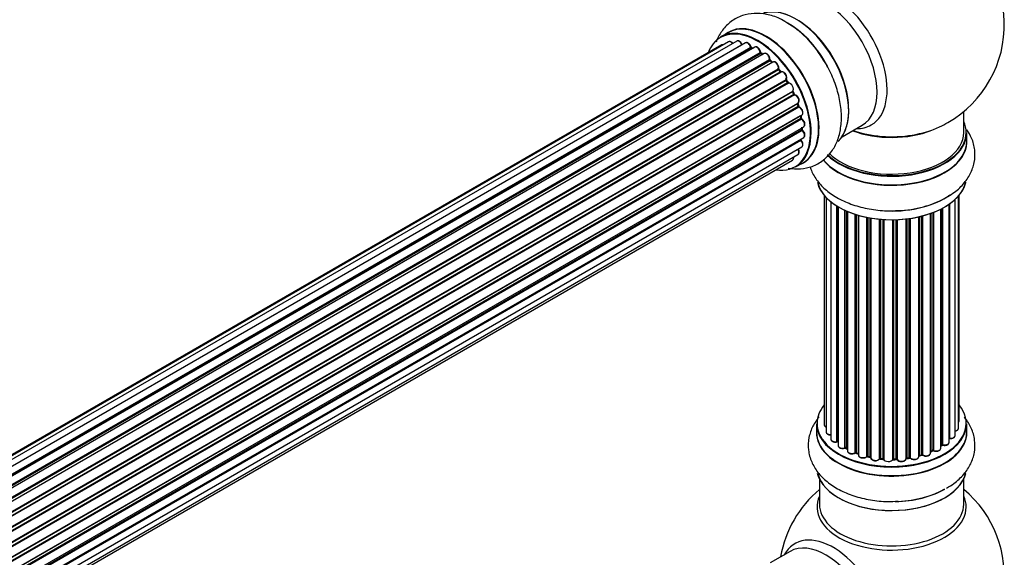
# Model space of a CAD drawing. Units: millimetres. Extents: x 0 to 1552, y 0 to 3425.
# Drawn here: x 1273 to 1492, y 1241 to 1361 of the extents above; entities that cross this region are included whole.
import ezdxf

# ---------------------------------------------------------------- set-up
doc = ezdxf.new("R2010")
doc.units = ezdxf.units.MM
doc.layers.add('DV6_Défaut', color=7, linetype='Continuous')
doc.layers.add('Défaut', color=7, linetype='Continuous')

# ---------------------------------------------------------------- blocks, each defined once
blk = doc.blocks.new('SE5')
at = {"layer": 'DV6_Défaut', "color": 7, "linetype": 'Continuous'}
for p, q in [((1430.51, 1357.7), (1428.85, 1356.75)), ((1429.1, 1354.97), (1103.66, 1167.07)), ((1430.64, 1355.68), (1103.89, 1167.03)), ((1432.43, 1355.84), (1104.93, 1166.76)), ((1106.41, 1166.18), (1433.54, 1355.04)), ((1434.4, 1355.44), (1106.51, 1166.13)), ((1107.98, 1165.32), (1435.57, 1354.46)), ((1435.72, 1354.26), (1108.21, 1165.17)), ((1436.46, 1354.5), (1108.37, 1165.08)), ((1435.95, 1354.21), (1435.82, 1354.27)), ((1109.79, 1164.04), (1437.66, 1353.33)), ((1437.79, 1353.11), (1110, 1163.87)), ((1438.52, 1353.06), (1110.34, 1163.59)), ((1438.22, 1352.89), (1437.89, 1353.12)), ((1111.69, 1162.33), (1439.72, 1351.72)), ((1439.82, 1351.49), (1111.87, 1162.15)), ((1112.23, 1161.76), (1440.21, 1351.12)), ((1440.48, 1351.19), (1112.29, 1161.7)), ((1440.31, 1351.14), (1439.92, 1351.51)), ((1113.53, 1160.25), (1441.66, 1349.69)), ((1441.73, 1349.47), (1113.68, 1160.06)), ((1114.02, 1159.61), (1442.09, 1349.02)), ((1442.28, 1348.96), (1114.11, 1159.49)), ((1442.17, 1349.05), (1441.81, 1349.49)), ((1115.23, 1157.87), (1443.4, 1347.34)), ((1443.43, 1347.12), (1115.34, 1157.7)), ((1115.64, 1157.2), (1443.73, 1346.63)), ((1443.91, 1346.51), (1115.74, 1157.04)), ((1443.81, 1346.67), (1443.5, 1347.16)), ((1116.68, 1155.29), (1444.85, 1344.76)), ((1444.84, 1344.56), (1116.76, 1155.14)), ((1117.01, 1154.62), (1445.09, 1344.04)), ((1445.26, 1343.88), (1117.1, 1154.42)), ((1445.15, 1344.09), (1444.91, 1344.61)), ((1117.85, 1152.62), (1446.03, 1342.1)), ((1445.92, 1341.9), (1117.89, 1152.51)), ((1118.07, 1151.99), (1446.08, 1341.37)), ((1446.24, 1341.18), (1118.15, 1151.76)), ((1446.14, 1341.44), (1445.98, 1341.96)), ((1118.68, 1149.95), (1446.87, 1339.43)), ((1446.6, 1339.25), (1118.68, 1149.93)), ((1446.74, 1338.81), (1446.66, 1339.31)), ((1482.8, 1335.55), (1482.8, 1340.22)), ((1118.8, 1149.43), (1446.68, 1338.73)), ((1446.82, 1338.52), (1118.86, 1149.17)), ((1119.16, 1147.39), (1447.3, 1336.85)), ((1455.82, 1334.62), (1460.26, 1337.18)), ((1119.19, 1147.08), (1446.86, 1336.25)), ((1446.96, 1336.03), (1119.22, 1146.8)), ((1446.91, 1336.33), (1446.91, 1336.62)), ((1483.45, 1333.55), (1483.45, 1335.47)), ((1446.67, 1333.8), (1119.28, 1144.78)), ((1119.29, 1145.08), (1447.3, 1334.46)), ((1119.29, 1145.06), (1446.6, 1334.03)), ((1118.85, 1141.77), (1446.03, 1330.67)), ((1119.14, 1143.16), (1446.87, 1332.37)), ((1118.64, 1141.12), (1444.82, 1329.44)), ((1445.5, 1327.91), (1447.16, 1328.86)), ((1451.82, 1321.64), (1451.82, 1270.79)), ((1481.78, 1271.63), (1481.78, 1321.64)), ((1452.28, 1321.13), (1452.28, 1269.12)), ((1453.32, 1320.19), (1453.32, 1267.54)), ((1479.54, 1266.81), (1479.54, 1319.64)), ((1479.63, 1319.71), (1479.63, 1267.75)), ((1480.87, 1268.31), (1480.87, 1320.69)), ((1481.63, 1269.94), (1481.63, 1321.46)), ((1454.66, 1267), (1454.66, 1319.25)), ((1454.9, 1319.11), (1454.9, 1266.95)), ((1454.92, 1319.1), (1454.92, 1266.12)), ((1456.45, 1265.63), (1456.45, 1318.3)), ((1456.7, 1318.18), (1456.7, 1265.61)), ((1456.99, 1318.06), (1456.99, 1264.93)), ((1458.68, 1264.51), (1458.68, 1317.42)), ((1458.93, 1317.34), (1458.93, 1264.52)), ((1459.42, 1264.34), (1459.42, 1317.2)), ((1459.44, 1317.19), (1459.44, 1264.01)), ((1475.42, 1264.43), (1475.42, 1317.6)), ((1475.83, 1265.03), (1475.83, 1317.75)), ((1476.08, 1317.84), (1476.08, 1265.04)), ((1477.7, 1265.49), (1477.7, 1318.56)), ((1477.86, 1266.25), (1477.86, 1318.64)), ((1478.1, 1318.77), (1478.1, 1266.29)), ((1461.27, 1263.68), (1461.27, 1316.74)), ((1461.51, 1316.7), (1461.51, 1263.72)), ((1462.05, 1263.6), (1462.05, 1316.6)), ((1462.17, 1316.58), (1462.17, 1263.4)), ((1464.1, 1263.18), (1464.1, 1316.32)), ((1464.32, 1316.3), (1464.32, 1263.25)), ((1464.9, 1263.2), (1464.9, 1316.26)), ((1465.07, 1316.25), (1465.07, 1263.1)), ((1467.05, 1263.04), (1467.05, 1316.2)), ((1467.24, 1316.2), (1467.24, 1263.13)), ((1467.82, 1263.15), (1467.82, 1316.21)), ((1468.03, 1316.22), (1468.03, 1263.06)), ((1469.99, 1263.23), (1469.99, 1316.38)), ((1470.14, 1316.39), (1470.14, 1263.36)), ((1470.7, 1263.45), (1470.7, 1316.47)), ((1470.93, 1316.5), (1470.93, 1263.39)), ((1472.82, 1263.66), (1472.82, 1316.85)), ((1472.89, 1316.87), (1472.89, 1263.93)), ((1473.41, 1264.08), (1473.41, 1316.99)), ((1473.66, 1317.06), (1473.66, 1264.06)), ((1450.15, 1270.96), (1450.15, 1269.05)), ((1483.45, 1269.05), (1483.45, 1270.96)), ((1456.74, 1265.52), (1456.99, 1265.38)), ((1475.42, 1264.77), (1475.79, 1264.94)), ((1477.7, 1266.08), (1477.82, 1266.16)), ((1458.97, 1264.43), (1459.44, 1264.26)), ((1461.54, 1263.64), (1462.08, 1263.52)), ((1464.34, 1263.17), (1464.91, 1263.12)), ((1467.24, 1263.05), (1467.82, 1263.06)), ((1470.12, 1263.27), (1470.68, 1263.36)), ((1472.86, 1263.84), (1473.38, 1264)), ((1450.8, 1258.67), (1450.8, 1253.08)), ((1482.8, 1253.08), (1482.8, 1258.67)), ((1444.26, 1242.62), (1439.82, 1240.06))]:
    blk.add_line(p, q, dxfattribs=at)
for centre, radius, start, end in [((1466.8, 1359.43), 25, 300, 63.2033), ((1433.06, 1341.54), 21.14, 30.1564, 60.2319), ((1436.03, 1354.63), 0.415, 193.5567, 238.7362), ((1438.15, 1353.48), 0.44, 188.2318, 232.888), ((1440.2, 1351.82), 0.424, 182.4893, 227.3821), ((1442.57, 1347.81), 0.97, 333.4154, 31.6196), ((1443.79, 1347.36), 0.345, 175.6168, 215.4688), ((1446.53, 1341.54), 0.402, 195.115, 240.4098), ((1445.9, 1340.12), 1.15, 28.06, 67.8665), ((1447.17, 1338.89), 0.436, 189.9034, 234.6368), ((1466.8, 1359.43), 25, 295.225, 300), ((1447.35, 1336.36), 0.433, 184.2278, 229.0094), ((1447.05, 1334.09), 0.396, 181.3676, 223.6638), ((1454.73, 1266.52), 0.396, 61.3676, 103.6638), ((1456.55, 1265.13), 0.433, 64.2278, 109.0094), ((1475.96, 1264.54), 0.44, 68.2318, 112.888), ((1478.02, 1265.8), 0.415, 73.5567, 118.7362), ((1458.82, 1264.02), 0.436, 69.9034, 114.6368), ((1460.53, 1264.5), 1.15, 268.0325, 307.8689), ((1461.44, 1263.25), 0.402, 75.115, 120.4098), ((1467.85, 1262.72), 0.345, 55.6168, 95.4687), ((1468.85, 1263.54), 0.97, 213.416, 271.6387), ((1473.5, 1263.59), 0.424, 62.4893, 107.3821), ((1466.8, 1237.16), 25, 129.7918, 170.2082), ((1466.8, 1237.16), 25, 293.2837, 50.2082)]:
    blk.add_arc(centre, radius, start, end, dxfattribs=at)
for centre, major_axis, ratio, start_param, end_param in [((1453.81, 1351.93), (8.48, -14.69), 0.57735, 0, 3.480381), ((1452.26, 1351.04), (-8, 13.86), 0.57735, 3.141593, 6.283185), ((1445.58, 1347.18), (8.27, -14.33), 0.57735, 0.147961, 3.019936), ((1445.51, 1347.14), (-8.32, 14.42), 0.57735, 3.285771, 6.141797), ((1437.17, 1342.33), (8.32, -14.42), 0.57735, 0, 3.141593), ((1438.89, 1343.32), (8.35, -14.46), 0.57735, 0, 3.213107), ((1438.83, 1343.28), (-8.32, 14.42), 0.57735, 3.141593, 6.283185), ((1443.8, 1346.15), (-8.35, 14.46), 0.57735, 4.798124, 5.497787), ((1443.85, 1346.18), (8.32, -14.42), 0.57735, 1.522281, 2.312107), ((1445.94, 1347.39), (8, -13.86), 0.57735, 0.877397, 2.28266), ((1437.1, 1342.29), (-8.27, 14.33), 0.57735, 0, 0.438981), ((1437.1, 1342.29), (-8.27, 14.33), 0.57735, 2.702611, 6.283185), ((1429.6, 1354.1), (0.5, -0.866), 0.57735, 3.113015, 3.141593), ((1429.6, 1354.1), (0.5, -0.866), 0.57735, 2.58078, 3.113015), ((1431.14, 1354.81), (0.5, -0.866), 0.57735, 3.141593, 3.165157), ((1431.14, 1354.81), (0.5, -0.866), 0.57735, 1.815727, 3.141593), ((1432.93, 1354.97), (0.5, -0.866), 0.57735, 3.112711, 3.141593), ((1432.93, 1354.97), (0.5, -0.866), 0.57735, 1.329605, 3.112711), ((1437.1, 1342.29), (7, -12.12), 0.57735, -3.577994, -3.535555), ((1433.42, 1355.03), (-0.186, -0.075), 0.195028, 2.200189, 3.141553), ((1433.66, 1355.06), (-0.1, 0.173), 0.57735, 1.329605, 1.782916), ((1434.9, 1354.57), (0.5, -0.866), 0.57735, 1.120166, 3.141593), ((1437.1, 1342.29), (7, -12.12), 0.57735, -3.816317, -3.750871), ((1435.43, 1354.48), (-0.194, -0.05), 0.355612, 2.236648, 3.141404), ((1435.7, 1354.43), (-0.1, 0.173), 0.57735, 1.120166, 2.481691), ((1437.45, 1342.49), (-6.75, 11.69), 0.57735, -0.638733, -0.598871), ((1435.74, 1354.09), (-0.079, -0.184), 0.645075, 3.14107, 3.855855), ((1437.45, 1342.49), (6.75, -11.69), 0.57735, -3.789672, -3.748269), ((1436.96, 1353.63), (0.5, -0.866), 0.57735, 3.114697, 3.141593), ((1436.96, 1353.63), (0.5, -0.866), 0.57735, 0.910726, 3.114697), ((1437.1, 1342.29), (7, -12.12), 0.57735, -4.031886, -3.963605), ((1437.52, 1353.39), (-0.199, -0.02), 0.500653, 2.300914, 3.141357), ((1437.8, 1353.27), (-0.1, 0.173), 0.57735, 0.910726, 2.272252), ((1437.78, 1352.96), (-0.112, -0.166), 0.52691, 3.142051, 3.965583), ((1436.96, 1342.2), (-7, 12.12), 0.57735, -0.910895, -0.869341), ((1439.02, 1352.2), (0.5, -0.866), 0.57735, 0.701286, 3.141593), ((1437.1, 1342.29), (7, -12.12), 0.57735, -4.267157, -4.176541), ((1439.58, 1351.82), (-0.199, 0.015), 0.623814, 2.40194, 3.142102), ((1439.86, 1351.63), (-0.1, 0.173), 0.57735, 0.701286, 2.062812), ((1439.78, 1351.36), (-0.136, -0.147), 0.385716, 3.142022, 4.036265), ((1436.96, 1342.2), (-7, 12.12), 0.57735, -1.120334, -1.07878), ((1440.17, 1350.99), (-0.14, -0.143), 0.355487, 3.15926, 4.046577), ((1440.26, 1351.25), (-0.1, 0.173), 0.57735, 2.021258, 2.543347), ((1440.98, 1350.32), (0.5, -0.866), 0.57735, 0.491847, 3.141593), ((1437.1, 1342.29), (7, -12.12), 0.57735, -4.482375, -4.39334), ((1441.8, 1349.57), (-0.1, 0.173), 0.57735, 0.491847, 1.853373), ((1441.53, 1349.82), (-0.191, 0.059), 0.719711, 2.552758, 3.142579), ((1441.66, 1349.36), (-0.154, -0.127), 0.227664, 3.141808, 4.077708), ((1436.96, 1342.2), (-7, 12.12), 0.57735, -1.329774, -1.28822), ((1442.01, 1348.92), (-0.157, -0.123), 0.194894, 3.157648, 4.083016), ((1442.16, 1349.12), (-0.1, 0.173), 0.57735, 1.811819, 3.063801), ((1442.78, 1348.09), (0.5, -0.866), 0.57735, 0.282407, 3.141593), ((1437.1, 1342.29), (7, -12.12), 0.57735, 1.586385, 1.675656), ((1443.52, 1347.19), (-0.1, 0.173), 0.57735, 0.282407, 1.643933), ((1443.27, 1347.49), (-0.167, 0.11), 0.784153, 2.766186, 3.134973), ((1443.34, 1347.05), (-0.169, -0.107), 0.059663, 3.141694, 4.095647), ((1436.96, 1342.2), (-7, 12.12), 0.57735, 4.743972, 4.785526), ((1443.64, 1346.56), (-0.171, -0.103), 0.025783, 3.141687, 4.096674), ((1443.83, 1346.69), (0.1, -0.173), 0.57735, 4.743972, 6.105498), ((1444.32, 1345.6), (0.5, -0.866), 0.57735, 0.072968, 2.963905), ((1443.99, 1346.33), (0.044, -0.195), 0.803641, 3.140261, 3.386541), ((1444.96, 1344.59), (-0.1, 0.173), 0.57735, 0.072968, 1.434494), ((1436.96, 1342.2), (7, -12.12), 0.57735, 1.39294, 1.434494), ((1444.74, 1344.93), (-0.121, 0.159), 0.814324, 3.038855, 3.198932), ((1437.1, 1342.29), (7, -12.12), 0.57735, 1.367312, 1.435361), ((1444.97, 1344.01), (-0.183, -0.082), 0.144455, 2.193791, 3.141451), ((1445.2, 1344.06), (-0.1, 0.173), 0.57735, 1.39294, 2.754465), ((1445.31, 1343.7), (-0.018, -0.199), 0.756074, 3.141306, 3.631997), ((1445.53, 1342.97), (-0.5, 0.866), 0.57735, 3.141593, 5.896058), ((1446.04, 1341.89), (0.1, -0.173), 0.57735, 3.477192, 4.366647), ((1445.79, 1341.9), (-0.19, -0.063), 0.276707, 2.215309, 3.128316), ((1436.96, 1342.2), (7, -12.12), 0.57735, 1.1835, 1.225054), ((1437.1, 1342.29), (7, -12.12), 0.57735, 1.154185, 1.225289), ((1445.95, 1341.38), (-0.192, -0.058), 0.308379, 2.222988, 3.141275), ((1446.21, 1341.35), (-0.1, 0.173), 0.57735, 1.1835, 2.545026), ((1446.27, 1341), (-0.067, -0.188), 0.675463, 3.140434, 3.812979), ((1446.37, 1340.3), (-0.5, 0.866), 0.57735, 3.141593, 5.686619), ((1446.73, 1339.2), (0.1, -0.173), 0.57735, 4.011887, 4.157207), ((1446.46, 1339.29), (-0.197, -0.036), 0.430373, 2.264795, 2.945589), ((1436.96, 1342.2), (7, -12.12), 0.57735, 0.974061, 1.015615), ((1437.1, 1342.29), (7, -12.12), 0.57735, 0.936444, 1.011351), ((1446.54, 1338.78), (-0.198, -0.03), 0.458826, 2.278097, 3.141083), ((1446.82, 1338.68), (-0.1, 0.173), 0.57735, 0.974061, 2.335586), ((1446.82, 1338.36), (-0.103, -0.171), 0.56533, 3.141867, 3.937085), ((1446.8, 1337.71), (-0.5, 0.866), 0.57735, 3.141593, 5.477179), ((1446.8, 1337.71), (-0.5, 0.866), 0.57735, 3.121038, 3.141593), ((1453.81, 1351.93), (8.48, -14.69), 0.57735, 5.944397, 6.283185), ((1466.8, 1344.35), (16.85, 0), 0.57735, 4.579998, 5.396789), ((1466.8, 1335.55), (16.55, 0), 0.57735, 0, 0.258528), ((1447, 1336.17), (-0.1, 0.173), 0.57735, 0.764621, 2.126147), ((1436.96, 1342.2), (7, -12.12), 0.57735, 0.764621, 0.806175), ((1446.71, 1336.34), (-0.2, 0.004), 0.58922, 2.366801, 3.141524), ((1446.93, 1335.89), (-0.129, -0.153), 0.430491, 3.142042, 4.018338), ((1446.8, 1335.32), (-0.5, 0.866), 0.57735, 3.141593, 5.26774), ((1437.45, 1342.49), (-6.75, 11.69), 0.57735, 3.853007, 3.895128), ((1437.45, 1342.49), (6.75, -11.69), 0.57735, 0.72307, 0.753536), ((1437.1, 1342.29), (7, -12.12), 0.57735, 0.747914, 0.785398), ((1466.8, 1335.47), (-16.65, 0), 0.57735, 0.536701, 3.141593), ((1466.8, 1335.55), (16.55, 0), 0.57735, 3.679926, 6.283185), ((1466.8, 1335.55), (-16, 0), 0.57735, 0.520558, 3.141593), ((1466.8, 1343.71), (-16, 0), 0.57735, 0.998087, 2.162953), ((1466.8, 1344.35), (16.85, 0), 0.57735, 4.176507, 4.579998), ((1446.73, 1333.91), (-0.1, 0.173), 0.57735, 0.555182, 1.916707), ((1437.1, 1342.29), (7, -12.12), 0.57735, 0.497833, 0.561906), ((1446.46, 1334.15), (-0.195, 0.045), 0.693863, 2.501024, 2.955093), ((1446.61, 1333.69), (-0.149, -0.133), 0.276836, 3.141825, 4.067847), ((1446.37, 1333.24), (-0.5, 0.866), 0.57735, 3.141593, 5.0583), ((1466.8, 1333.48), (-16.69, 0), 0.57735, 0.424408, 3.213107), ((1466.8, 1333.55), (16.65, 0), 0.57735, 3.567407, 6.283185), ((1445.53, 1331.54), (-0.5, 0.866), 0.57735, 3.172326, 4.761279), ((1445.53, 1331.54), (-0.5, 0.866), 0.57735, 3.141593, 3.172326), ((1444.32, 1330.31), (-0.5, 0.866), 0.57735, 3.141593, 4.139398), ((1438.89, 1343.32), (8.35, -14.46), 0.57735, 6.211671, 6.283185), ((1466.8, 1325.83), (16.65, 0), 0.57735, 3.285771, 6.141797), ((1466.8, 1325.75), (-16.55, 0), 0.57735, 0.147961, 3.019936), ((1466.8, 1327.75), (-16.65, 0), 0.57735, 1.522281, 2.461092), ((1466.8, 1327.82), (16.69, 0), 0.57735, 4.798124, 5.497787), ((1466.8, 1271.05), (-16.55, 0), 0.57735, 0, 3.580574), ((1466.8, 1271.05), (-16.55, 0), 0.57735, 5.844204, 6.283185), ((1480.78, 1271.63), (-1, 0), 0.57735, 2.58078, 3.113015), ((1480.78, 1271.63), (-1, 0), 0.57735, 3.113015, 3.141593), ((1466.8, 1268.98), (16.69, 0), 0.57735, 3.070078, 6.283185), ((1466.8, 1270.96), (16.65, 0), 0.57735, 3.141593, 6.283185), ((1452.82, 1270.79), (1, 0), 0.57735, 3.141593, 4.139398), ((1453.28, 1269.12), (1, 0), 0.57735, 3.141593, 3.172326), ((1453.28, 1269.12), (1, 0), 0.57735, 3.172326, 4.761279), ((1480.63, 1269.94), (-1, 0), 0.57735, 1.815727, 3.141593), ((1480.63, 1269.94), (-1, 0), 0.57735, 3.141593, 3.165157), ((1466.8, 1268.98), (16.69, 0), 0.57735, 0, 0.071515), ((1466.8, 1269.05), (-16.65, 0), 0.57735, 0, 3.141593), ((1454.32, 1267.54), (1, 0), 0.57735, 3.141593, 5.0583), ((1466.8, 1271.05), (14, 0), 0.57735, 3.657025, 3.699104), ((1454.6, 1267.1), (-0.041, 0.196), 0.276836, 3.141825, 4.067847), ((1454.73, 1266.89), (0.2, 0), 0.57735, 0.555182, 1.916707), ((1455.07, 1267.01), (0.136, 0.146), 0.693863, 2.501024, 2.955093), ((1479.58, 1267.64), (0.2, 0), 0.57735, 1.329605, 1.782916), ((1479.87, 1268.31), (-1, 0), 0.57735, 1.329605, 3.112711), ((1479.68, 1267.86), (0.028, 0.198), 0.195028, 2.200189, 3.141553), ((1479.87, 1268.31), (-1, 0), 0.57735, 3.112711, 3.141593), ((1455.92, 1266.12), (1, 0), 0.57735, 3.141593, 5.26774), ((1466.8, 1271.05), (14, 0), 0.57735, 3.870311, 3.926991), ((1456.34, 1265.73), (-0.067, 0.188), 0.430491, 3.142042, 4.018338), ((1456.55, 1265.53), (0.2, 0), 0.57735, 0.764621, 2.126147), ((1466.8, 1270.64), (-13.5, 0), 0.57735, 0.711414, 0.757287), ((1466.8, 1271.21), (-14, 0), 0.57735, 0.764621, 0.806175), ((1456.84, 1265.69), (0.103, 0.171), 0.58922, 2.366801, 3.141524), ((1457.99, 1264.93), (1, 0), 0.57735, 3.121038, 3.141593), ((1457.99, 1264.93), (1, 0), 0.57735, 3.141593, 5.477179), ((1466.8, 1271.21), (14, 0), 0.57735, -0.910895, -0.869341), ((1466.8, 1271.05), (14, 0), 0.57735, -0.90801, -0.836278), ((1475.7, 1265.12), (-0.088, 0.18), 0.52691, 3.142051, 3.965583), ((1475.96, 1264.95), (0.2, 0), 0.57735, 0.910726, 2.272252), ((1476.7, 1265.49), (-1, 0), 0.57735, 0.910726, 3.114697), ((1476.21, 1265.13), (0.082, 0.183), 0.500653, 2.300914, 3.141357), ((1466.8, 1271.05), (14, 0), 0.57735, -0.678468, -0.625868), ((1476.7, 1265.49), (-1, 0), 0.57735, 3.114697, 3.141593), ((1477.7, 1266.32), (-0.119, 0.16), 0.645075, 3.14107, 3.855855), ((1478.02, 1266.18), (0.2, 0), 0.57735, 1.120166, 2.481691), ((1478.54, 1266.81), (-1, 0), 0.57735, 1.120166, 3.141593), ((1478.19, 1266.39), (0.054, 0.193), 0.355612, 2.236648, 3.141404), ((1466.8, 1271.05), (14, 0), 0.57735, 4.082549, 4.159995), ((1458.54, 1264.59), (-0.097, 0.175), 0.56533, 3.141867, 3.937085), ((1458.82, 1264.43), (0.2, 0), 0.57735, 0.974061, 2.335586), ((1466.8, 1271.21), (-14, 0), 0.57735, 0.974061, 1.015615), ((1459.04, 1264.62), (0.073, 0.186), 0.458826, 2.278097, 3.141083), ((1459.31, 1264.24), (-0.2, 0), 0.57735, 4.011887, 4.157207), ((1459.52, 1264.44), (0.067, 0.188), 0.430373, 2.264795, 2.945589), ((1460.44, 1264.01), (1, 0), 0.57735, 3.141593, 5.686619), ((1466.8, 1271.05), (14, 0), 0.57735, 4.297611, 4.389001), ((1461.1, 1263.75), (-0.13, 0.152), 0.675463, 3.140434, 3.812979), ((1461.44, 1263.62), (0.2, 0), 0.57735, 1.1835, 2.545026), ((1466.8, 1271.21), (-14, 0), 0.57735, 1.1835, 1.225054), ((1461.59, 1263.83), (0.046, 0.195), 0.308379, 2.222988, 3.141275), ((1461.99, 1263.5), (-0.2, 0), 0.57735, 3.477192, 4.366647), ((1462.12, 1263.71), (0.041, 0.196), 0.276707, 2.215309, 3.128316), ((1463.17, 1263.4), (1, 0), 0.57735, 3.141593, 5.896058), ((1466.8, 1271.05), (14, 0), 0.57735, 4.512569, 4.589714), ((1463.92, 1263.23), (-0.163, 0.115), 0.756074, 3.141306, 3.631997), ((1464.29, 1263.14), (0.2, 0), 0.57735, 1.39294, 2.754465), ((1466.8, 1271.21), (-14, 0), 0.57735, 1.39294, 1.434494), ((1464.36, 1263.37), (0.021, 0.199), 0.144455, 2.193791, 3.141451), ((1464.87, 1263.09), (0.2, 0), 0.57735, 0.072968, 1.434494), ((1466.07, 1263.14), (-1, 0), 0.57735, 0.072968, 2.963905), ((1465.27, 1263.1), (0.198, 0.025), 0.814324, 3.038855, 3.198932), ((1466.8, 1271.05), (14, 0), 0.57735, 4.723608, 4.804897), ((1466.85, 1263.06), (-0.191, 0.059), 0.803641, 3.140261, 3.386541), ((1467.25, 1263.01), (-0.2, 0), 0.57735, 4.743972, 6.105498), ((1466.8, 1271.21), (14, 0), 0.57735, 4.743972, 4.785526), ((1467.23, 1263.25), (-0.004, 0.2), 0.025783, 3.141687, 4.096674), ((1467.84, 1263.03), (0.2, 0), 0.57735, 0.282407, 1.643933), ((1467.81, 1263.26), (-0.008, 0.2), 0.059663, 3.141694, 4.095647), ((1468.99, 1263.23), (-1, 0), 0.57735, 0.282407, 3.141593), ((1468.22, 1263.1), (0.179, 0.09), 0.784153, 2.766186, 3.134973), ((1470.19, 1263.25), (0.2, 0), 0.57735, 1.811819, 3.063801), ((1466.8, 1271.05), (14, 0), 0.57735, -1.340783, -1.263643), ((1470.09, 1263.47), (-0.028, 0.198), 0.194894, 3.157648, 4.083016), ((1466.8, 1271.21), (14, 0), 0.57735, -1.329774, -1.28822), ((1470.65, 1263.56), (-0.033, 0.197), 0.227664, 3.141808, 4.077708), ((1470.76, 1263.34), (0.2, 0), 0.57735, 0.491847, 1.853373), ((1471.82, 1263.66), (-1, 0), 0.57735, 0.491847, 3.141593), ((1471.11, 1263.44), (0.147, 0.136), 0.719711, 2.552758, 3.142579), ((1472.98, 1263.83), (0.2, 0), 0.57735, 2.021258, 2.543347), ((1466.8, 1271.05), (14, 0), 0.57735, -1.125565, -1.049143), ((1472.81, 1264.04), (-0.054, 0.193), 0.355487, 3.15926, 4.046577), ((1466.8, 1271.21), (14, 0), 0.57735, -1.120334, -1.07878), ((1473.32, 1264.19), (-0.059, 0.191), 0.385716, 3.142022, 4.036265), ((1473.51, 1263.98), (0.2, 0), 0.57735, 0.701286, 2.062812), ((1474.42, 1264.43), (-1, 0), 0.57735, 0.701286, 3.141593), ((1473.81, 1264.13), (0.113, 0.165), 0.623814, 2.40194, 3.142102), ((1466.8, 1261.33), (-16.65, 0), 0.57735, 0.139802, 2.99514), ((1466.8, 1261.25), (16.55, 0), 0.57735, 3.286838, 6.152253), ((1466.8, 1263.25), (16.65, 0), 0.57735, 4.763483, 5.497787), ((1466.8, 1263.31), (-16.69, 0), 0.57735, 1.657772, 2.356194), ((1466.8, 1252.47), (16.54, 0), 0.57735, 2.886298, 6.283185), ((1466.8, 1252.47), (16.54, 0), 0.57735, 0, 0.255294), ((1466.8, 1253.08), (-16, 0), 0.57735, 0, 3.141593), ((1453.81, 1229.66), (8.48, -14.69), 0.57735, 0, 3.480381), ((1452.26, 1228.76), (-8, 13.86), 0.57735, 3.141593, 6.283185)]:
    blk.add_ellipse(centre, major_axis=major_axis, ratio=ratio, start_param=start_param, end_param=end_param, dxfattribs=at)
for points, knots in [([(1443.56, 1359.89), (1442.98, 1360.25), (1441.62, 1361.09), (1439.11, 1361.86), (1436.32, 1362.1), (1433.59, 1361.59), (1431.16, 1360.31), (1429.21, 1358.34), (1428.27, 1356.64), (1427.9, 1355.68), (1427.86, 1355.57)], [0, 0, 0, 0, 0.090473, 0.248128, 0.396667, 0.538295, 0.690683, 0.836484, 0.981215, 1, 1, 1, 1]), ([(1429.48, 1355.02), (1429.41, 1355.03), (1429.29, 1355.04), (1429.19, 1355), (1429.13, 1354.97)], [0, 0, 0, 0, 0.48809, 1, 1, 1, 1]), ([(1431.57, 1355.34), (1431.56, 1355.36), (1431.46, 1355.48), (1431.26, 1355.65), (1430.99, 1355.75), (1430.76, 1355.75), (1430.67, 1355.68), (1430.63, 1355.66)], [0, 0, 0, 0, 0.0651386, 0.3637618, 0.6423316, 0.8779961, 1, 1, 1, 1]), ([(1433.6, 1355.1), (1433.55, 1355.22), (1433.44, 1355.43), (1433.19, 1355.71), (1432.91, 1355.87), (1432.65, 1355.92), (1432.52, 1355.87), (1432.46, 1355.84)], [0, 0, 0, 0, 0.209952, 0.43344, 0.665113, 0.857976, 1, 1, 1, 1]), ([(1433.65, 1355.01), (1433.65, 1355.01), (1433.64, 1355.03), (1433.62, 1355.07), (1433.6, 1355.1), (1433.6, 1355.1)], [0, 0, 0, 0, 0.06343, 0.798063, 1, 1, 1, 1]), ([(1435.63, 1354.53), (1435.59, 1354.65), (1435.52, 1354.86), (1435.29, 1355.18), (1435.02, 1355.41), (1434.75, 1355.51), (1434.52, 1355.51), (1434.43, 1355.45), (1434.4, 1355.42)], [0, 0, 0, 0, 0.184627, 0.380263, 0.578967, 0.764151, 0.920835, 1, 1, 1, 1]), ([(1437.72, 1353.41), (1437.7, 1353.53), (1437.66, 1353.75), (1437.47, 1354.09), (1437.22, 1354.37), (1436.94, 1354.54), (1436.67, 1354.59), (1436.54, 1354.53), (1436.48, 1354.5)], [0, 0, 0, 0, 0.172688, 0.35536, 0.537763, 0.726239, 0.883191, 1, 1, 1, 1]), ([(1439.78, 1351.8), (1439.78, 1351.92), (1439.77, 1352.12), (1439.63, 1352.48), (1439.41, 1352.8), (1439.14, 1353.03), (1438.87, 1353.13), (1438.64, 1353.13), (1438.55, 1353.07), (1438.52, 1353.05)], [0, 0, 0, 0, 0.157222, 0.322024, 0.48571, 0.651386, 0.805776, 0.936407, 1, 1, 1, 1]), ([(1443.84, 1327.67), (1444.76, 1327.5), (1446.56, 1327.38), (1449.26, 1327.94), (1451.67, 1329.26), (1453.57, 1331.26), (1454.88, 1333.71), (1455.6, 1336.56), (1455.75, 1339.79), (1455.26, 1343.31), (1454.17, 1346.9), (1452.79, 1349.99), (1451.76, 1351.54), (1451.34, 1352.16)], [0, 0, 0, 0, 0.089917, 0.176212, 0.268886, 0.357804, 0.446296, 0.53871, 0.636945, 0.739395, 0.842735, 0.945716, 1, 1, 1, 1]), ([(1440.34, 1351.1), (1440.34, 1351.11), (1440.33, 1351.11), (1440.32, 1351.12), (1440.31, 1351.14)], [0, 0, 0, 0, 0.108661, 1, 1, 1, 1]), ([(1441.72, 1349.76), (1441.74, 1349.87), (1441.77, 1350.06), (1441.68, 1350.42), (1441.51, 1350.76), (1441.25, 1351.05), (1440.98, 1351.22), (1440.71, 1351.27), (1440.57, 1351.22), (1440.51, 1351.19)], [0, 0, 0, 0, 0.149884, 0.300582, 0.454289, 0.607376, 0.765332, 0.897988, 1, 1, 1, 1]), ([(1441.81, 1349.49), (1441.8, 1349.51), (1441.77, 1349.55), (1441.73, 1349.63), (1441.72, 1349.69), (1441.71, 1349.74), (1441.72, 1349.76), (1441.72, 1349.76), (1441.72, 1349.76)], [0, 0, 0, 0, 0.209267, 0.425205, 0.617526, 0.792409, 0.959893, 1, 1, 1, 1]), ([(1442.28, 1348.96), (1442.27, 1348.96), (1442.25, 1348.97), (1442.21, 1349), (1442.18, 1349.03), (1442.17, 1349.05)], [0, 0, 0, 0, 0.342651, 0.679613, 1, 1, 1, 1]), ([(1443.4, 1348.32), (1443.34, 1348.43), (1443.23, 1348.63), (1442.96, 1348.89), (1442.68, 1349.02), (1442.43, 1349.03), (1442.31, 1348.97), (1442.26, 1348.94)], [0, 0, 0, 0, 0.207075, 0.438687, 0.680429, 0.868588, 1, 1, 1, 1]), ([(1443.96, 1346.52), (1443.96, 1346.52), (1443.96, 1346.52), (1443.94, 1346.53), (1443.91, 1346.55), (1443.87, 1346.59), (1443.83, 1346.63), (1443.81, 1346.66), (1443.81, 1346.67)], [0, 0, 0, 0, 0.053655, 0.25851, 0.464807, 0.679854, 0.916611, 1, 1, 1, 1]), ([(1444.91, 1344.61), (1444.9, 1344.64), (1444.88, 1344.68), (1444.87, 1344.74), (1444.87, 1344.77), (1444.88, 1344.77), (1444.88, 1344.78)], [0, 0, 0, 0, 0.34831, 0.66613, 0.956835, 1, 1, 1, 1]), ([(1445.33, 1343.9), (1445.33, 1343.9), (1445.32, 1343.9), (1445.29, 1343.91), (1445.25, 1343.95), (1445.2, 1344), (1445.17, 1344.05), (1445.16, 1344.08), (1445.15, 1344.09)], [0, 0, 0, 0, 0.1714032, 0.3503989, 0.5288332, 0.7246537, 0.9367129, 1, 1, 1, 1]), ([(1446.02, 1342.11), (1446.06, 1342.13), (1446.16, 1342.18), (1446.26, 1342.36), (1446.31, 1342.62), (1446.27, 1342.95), (1446.13, 1343.29), (1445.9, 1343.6), (1445.62, 1343.83), (1445.43, 1343.87), (1445.33, 1343.9)], [0, 0, 0, 0, 0.058002, 0.167996, 0.286283, 0.424893, 0.570879, 0.71579, 0.863123, 1, 1, 1, 1]), ([(1445.98, 1341.96), (1445.97, 1341.99), (1445.96, 1342.02), (1445.96, 1342.05), (1445.96, 1342.06)], [0, 0, 0, 0, 0.5488613, 1, 1, 1, 1]), ([(1446.87, 1339.44), (1446.93, 1339.48), (1447.04, 1339.56), (1447.13, 1339.78), (1447.15, 1340.06), (1447.08, 1340.38), (1446.97, 1340.57), (1446.92, 1340.67)], [0, 0, 0, 0, 0.162079, 0.348922, 0.561321, 0.80349, 1, 1, 1, 1]), ([(1447.28, 1336.85), (1447.3, 1336.85), (1447.39, 1336.88), (1447.5, 1337.03), (1447.58, 1337.27), (1447.57, 1337.58), (1447.46, 1337.92), (1447.26, 1338.25), (1447.05, 1338.45), (1446.94, 1338.52), (1446.92, 1338.53)], [0, 0, 0, 0, 0.030701, 0.162857, 0.295402, 0.4506, 0.620992, 0.791266, 0.956948, 1, 1, 1, 1]), ([(1447.29, 1334.46), (1447.34, 1334.49), (1447.45, 1334.56), (1447.55, 1334.76), (1447.58, 1335.02), (1447.53, 1335.36), (1447.37, 1335.7), (1447.19, 1335.93), (1447.09, 1336.02), (1447.06, 1336.04)], [0, 0, 0, 0, 0.100265, 0.242172, 0.399405, 0.581935, 0.770879, 0.951394, 1, 1, 1, 1]), ([(1478.82, 1321.16), (1479.42, 1321.47), (1480.82, 1322.23), (1482.74, 1324.02), (1484.35, 1326.32), (1485.27, 1328.93), (1485.38, 1331.68), (1484.71, 1334.15), (1483.92, 1335.55), (1483.52, 1336.12)], [0, 0, 0, 0, 0.095465, 0.261819, 0.418553, 0.567995, 0.728792, 0.882637, 1, 1, 1, 1]), ([(1446.85, 1332.37), (1446.86, 1332.37), (1446.95, 1332.39), (1447.06, 1332.54), (1447.14, 1332.77), (1447.14, 1333.08), (1447.04, 1333.42), (1446.88, 1333.68), (1446.79, 1333.79), (1446.76, 1333.82)], [0, 0, 0, 0, 0.028377, 0.18937, 0.348025, 0.533014, 0.738004, 0.943479, 1, 1, 1, 1]), ([(1446.04, 1330.69), (1446.08, 1330.71), (1446.16, 1330.76), (1446.26, 1330.94), (1446.31, 1331.19), (1446.27, 1331.52), (1446.17, 1331.77), (1446.1, 1331.88), (1446.09, 1331.89)], [0, 0, 0, 0, 0.0821066, 0.2736112, 0.4803705, 0.7225185, 0.9772174, 1, 1, 1, 1]), ([(1444.79, 1329.44), (1444.81, 1329.44), (1444.89, 1329.47), (1445, 1329.61), (1445.08, 1329.84), (1445.08, 1330.02), (1445.07, 1330.12)], [0, 0, 0, 0, 0.052252, 0.362243, 0.667118, 1, 1, 1, 1]), ([(1448.71, 1327.94), (1448.83, 1327.57), (1449.29, 1326.36), (1450.49, 1324.44), (1452.59, 1322.39), (1455.31, 1320.65), (1458.6, 1319.31), (1462.26, 1318.46), (1465.63, 1318.11), (1467.48, 1318.23), (1468.23, 1318.28)], [0, 0, 0, 0, 0.056984, 0.186928, 0.322632, 0.466882, 0.617321, 0.769068, 0.920287, 1, 1, 1, 1]), ([(1450.73, 1272.48), (1450.19, 1271.82), (1449.22, 1270.4), (1448.32, 1267.87), (1448.21, 1265.12), (1448.95, 1262.44), (1450.38, 1260.07), (1452.44, 1258), (1455.13, 1256.24), (1458.39, 1254.87), (1462.03, 1253.99), (1465.47, 1253.61), (1467.41, 1253.72), (1468.25, 1253.78)], [0, 0, 0, 0, 0.082224, 0.168812, 0.261979, 0.351118, 0.439603, 0.531799, 0.629806, 0.732211, 0.835686, 0.93881, 1, 1, 1, 1]), ([(1479, 1256.66), (1479.6, 1257.02), (1480.94, 1257.86), (1482.89, 1259.66), (1484.43, 1261.99), (1485.3, 1264.6), (1485.36, 1267.35), (1484.58, 1270), (1483.57, 1271.61), (1482.95, 1272.38), (1482.9, 1272.44)], [0, 0, 0, 0, 0.095411, 0.2533, 0.40191, 0.543875, 0.696332, 0.84261, 0.988187, 1, 1, 1, 1]), ([(1481.64, 1271.28), (1481.68, 1271.33), (1481.75, 1271.43), (1481.76, 1271.54), (1481.77, 1271.61)], [0, 0, 0, 0, 0.488137, 1, 1, 1, 1]), ([(1451.83, 1270.81), (1451.82, 1270.79), (1451.8, 1270.71), (1451.87, 1270.54), (1452.03, 1270.35), (1452.18, 1270.26), (1452.27, 1270.23)], [0, 0, 0, 0, 0.052252, 0.362243, 0.667118, 1, 1, 1, 1]), ([(1452.29, 1269.09), (1452.29, 1269.06), (1452.28, 1268.96), (1452.39, 1268.78), (1452.59, 1268.61), (1452.89, 1268.49), (1453.16, 1268.45), (1453.3, 1268.46), (1453.32, 1268.46)], [0, 0, 0, 0, 0.080662, 0.268796, 0.471917, 0.709803, 0.96002, 1, 1, 1, 1]), ([(1480.87, 1269.3), (1480.9, 1269.31), (1481.04, 1269.33), (1481.29, 1269.42), (1481.51, 1269.6), (1481.63, 1269.8), (1481.62, 1269.92), (1481.61, 1269.96)], [0, 0, 0, 0, 0.06513, 0.363716, 0.64225, 0.877885, 1, 1, 1, 1]), ([(1453.33, 1267.56), (1453.33, 1267.55), (1453.31, 1267.46), (1453.38, 1267.29), (1453.54, 1267.1), (1453.8, 1266.95), (1454.15, 1266.87), (1454.45, 1266.88), (1454.6, 1266.9), (1454.64, 1266.91)], [0, 0, 0, 0, 0.028377, 0.18937, 0.348025, 0.533014, 0.738004, 0.943479, 1, 1, 1, 1]), ([(1479.54, 1267.67), (1479.54, 1267.67), (1479.57, 1267.67), (1479.61, 1267.67), (1479.64, 1267.67), (1479.65, 1267.67)], [0, 0, 0, 0, 0.06343, 0.798063, 1, 1, 1, 1]), ([(1479.65, 1267.67), (1479.78, 1267.66), (1480.01, 1267.64), (1480.38, 1267.72), (1480.66, 1267.88), (1480.83, 1268.08), (1480.85, 1268.22), (1480.86, 1268.29)], [0, 0, 0, 0, 0.209956, 0.43345, 0.665128, 0.857996, 1, 1, 1, 1]), ([(1454.93, 1266.13), (1454.93, 1266.07), (1454.93, 1265.95), (1455.05, 1265.76), (1455.27, 1265.6), (1455.58, 1265.48), (1455.96, 1265.45), (1456.25, 1265.49), (1456.38, 1265.53), (1456.41, 1265.54)], [0, 0, 0, 0, 0.100265, 0.242172, 0.399405, 0.581935, 0.770879, 0.951394, 1, 1, 1, 1]), ([(1457, 1264.94), (1456.99, 1264.92), (1456.98, 1264.84), (1457.05, 1264.66), (1457.22, 1264.48), (1457.49, 1264.33), (1457.84, 1264.26), (1458.23, 1264.27), (1458.5, 1264.35), (1458.61, 1264.4), (1458.64, 1264.42)], [0, 0, 0, 0, 0.030701, 0.162857, 0.295402, 0.4506, 0.620992, 0.791266, 0.956948, 1, 1, 1, 1]), ([(1476.13, 1264.95), (1476.24, 1264.9), (1476.45, 1264.83), (1476.84, 1264.82), (1477.21, 1264.9), (1477.49, 1265.06), (1477.66, 1265.26), (1477.68, 1265.4), (1477.69, 1265.47)], [0, 0, 0, 0, 0.17269, 0.355365, 0.537771, 0.726249, 0.883203, 1, 1, 1, 1]), ([(1478.14, 1266.2), (1478.26, 1266.17), (1478.48, 1266.13), (1478.87, 1266.16), (1479.2, 1266.28), (1479.43, 1266.46), (1479.54, 1266.66), (1479.53, 1266.78), (1479.53, 1266.82)], [0, 0, 0, 0, 0.184616, 0.38024, 0.578932, 0.764105, 0.920779, 1, 1, 1, 1]), ([(1459.45, 1264.01), (1459.46, 1263.94), (1459.47, 1263.8), (1459.61, 1263.61), (1459.85, 1263.45), (1460.16, 1263.35), (1460.38, 1263.35), (1460.49, 1263.35)], [0, 0, 0, 0, 0.162082, 0.348996, 0.561475, 0.803735, 1, 1, 1, 1]), ([(1462.08, 1263.52), (1462.1, 1263.51), (1462.14, 1263.5), (1462.16, 1263.49), (1462.17, 1263.48)], [0, 0, 0, 0, 0.548861, 1, 1, 1, 1]), ([(1462.19, 1263.4), (1462.19, 1263.36), (1462.18, 1263.25), (1462.28, 1263.07), (1462.48, 1262.9), (1462.78, 1262.77), (1463.16, 1262.72), (1463.54, 1262.77), (1463.88, 1262.9), (1464.01, 1263.03), (1464.08, 1263.11)], [0, 0, 0, 0, 0.057991, 0.167986, 0.286274, 0.424887, 0.570874, 0.715786, 0.863121, 1, 1, 1, 1]), ([(1464.08, 1263.11), (1464.08, 1263.11), (1464.08, 1263.12), (1464.11, 1263.14), (1464.16, 1263.16), (1464.23, 1263.17), (1464.3, 1263.17), (1464.33, 1263.17), (1464.34, 1263.17)], [0, 0, 0, 0, 0.171403, 0.350399, 0.528833, 0.724654, 0.936713, 1, 1, 1, 1]), ([(1464.91, 1263.12), (1464.93, 1263.11), (1464.98, 1263.11), (1465.03, 1263.09), (1465.06, 1263.07), (1465.07, 1263.07), (1465.07, 1263.07)], [0, 0, 0, 0, 0.34831, 0.66613, 0.956835, 1, 1, 1, 1]), ([(1467.04, 1262.99), (1467.04, 1262.99), (1467.04, 1262.99), (1467.05, 1263), (1467.08, 1263.02), (1467.14, 1263.04), (1467.2, 1263.04), (1467.23, 1263.05), (1467.24, 1263.05)], [0, 0, 0, 0, 0.053655, 0.25851, 0.464807, 0.679854, 0.916611, 1, 1, 1, 1]), ([(1468.88, 1262.57), (1469, 1262.57), (1469.23, 1262.56), (1469.59, 1262.67), (1469.84, 1262.84), (1469.98, 1263.06), (1469.99, 1263.19), (1469.99, 1263.25)], [0, 0, 0, 0, 0.206914, 0.438572, 0.680364, 0.868562, 1, 1, 1, 1]), ([(1469.99, 1263.23), (1469.99, 1263.23), (1470.01, 1263.24), (1470.06, 1263.26), (1470.1, 1263.27), (1470.12, 1263.27)], [0, 0, 0, 0, 0.3426512, 0.6796135, 1, 1, 1, 1]), ([(1470.68, 1263.36), (1470.71, 1263.36), (1470.76, 1263.37), (1470.84, 1263.36), (1470.9, 1263.35), (1470.94, 1263.32), (1470.96, 1263.31), (1470.96, 1263.31), (1470.96, 1263.31)], [0, 0, 0, 0, 0.209267, 0.425205, 0.617526, 0.792409, 0.959893, 1, 1, 1, 1]), ([(1470.96, 1263.31), (1471.05, 1263.24), (1471.2, 1263.11), (1471.56, 1263.01), (1471.94, 1262.99), (1472.31, 1263.07), (1472.6, 1263.22), (1472.78, 1263.43), (1472.8, 1263.57), (1472.81, 1263.64)], [0, 0, 0, 0, 0.149885, 0.300584, 0.454293, 0.607381, 0.765338, 0.897995, 1, 1, 1, 1]), ([(1472.81, 1263.83), (1472.82, 1263.83), (1472.83, 1263.83), (1472.84, 1263.84), (1472.86, 1263.84)], [0, 0, 0, 0, 0.108661, 1, 1, 1, 1]), ([(1473.7, 1263.97), (1473.8, 1263.91), (1473.98, 1263.81), (1474.37, 1263.75), (1474.75, 1263.79), (1475.08, 1263.91), (1475.31, 1264.09), (1475.42, 1264.29), (1475.41, 1264.4), (1475.41, 1264.44)], [0, 0, 0, 0, 0.157217, 0.322013, 0.485695, 0.651365, 0.805751, 0.936377, 1, 1, 1, 1])]:
    blk.add_open_spline(points, degree=3, knots=knots, dxfattribs=at)
for points, weights in [([(1444.91, 1344.61), (1444.92, 1344.6), (1444.84, 1344.56)], [0.858779221883, 0.825889239174, 1]), ([(1464.91, 1263.12), (1464.9, 1263.12), (1464.9, 1263.2)], [0.858779221884, 0.825889239171, 1])]:
    blk.add_rational_spline(points, weights, degree=2, dxfattribs=at)

msp = doc.modelspace()

# ---------------------------------------------------------------- block references
at = {"layer": 'Défaut'}
msp.add_blockref('SE5', (0, 0), dxfattribs=at)

doc.saveas('drawing.dxf')
